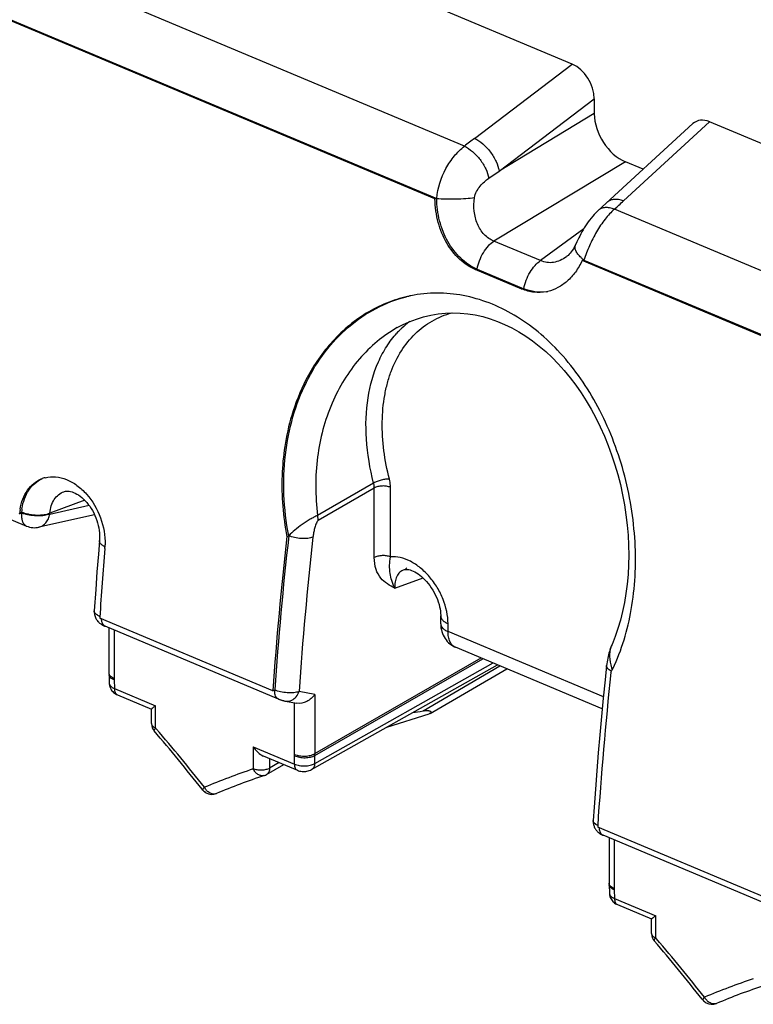
# Model space of a CAD drawing. Units: millimetres. Extents: x -55 to 55, y -50 to 51.
# Drawn here: x -11 to 2, y 17 to 34 of the extents above; entities that cross this region are included whole.
import ezdxf

# ---------------------------------------------------------------- set-up
doc = ezdxf.new("R2010")
doc.units = ezdxf.units.MM
doc.header["$LTSCALE"] = 16.335
doc.layers.get('0').update_dxf_attribs({"linetype": 'CONTINUOUS'})
doc.layers.add('RACCORDO', color=7, linetype='CONTINUOUS')

msp = doc.modelspace()

# ---------------------------------------------------------------- linework, layer by layer
at = {"color": 7, "linetype": 'CONTINUOUS'}
for p, q in [((-1.582, 33.002), (-33.992, 46.599)), ((-3.949, 30.684), (-11.298, 33.768)), ((-11.267, 33.773), (-3.918, 30.689)), ((-1.202, 32.407), (-1.202, 32.149)), ((0.498, 31.977), (-1.141, 30.475)), ((33.196, 18.411), (0.786, 32.008)), ((-0.361, 31.19), (-0.667, 31.319)), ((-3.949, 30.684), (-3.918, 30.689)), ((-1.684, 29.683), (-1.684, 29.683)), ((-1.411, 29.62), (-1.38, 29.625)), ((5.938, 26.536), (-1.411, 29.62)), ((-1.38, 29.625), (5.969, 26.541)), ((-2.449, 29.128), (-3.253, 29.465)), ((-3.222, 29.471), (-2.419, 29.134)), ((-4.597, 28.463), (-4.598, 28.463)), ((-13.716, 26.191), (-10.985, 25.045)), ((-10.341, 25.637), (-10.341, 25.637)), ((-11.073, 25.271), (-11.072, 25.282)), ((-11.105, 25.257), (-11.073, 25.271)), ((-11.105, 25.257), (-11.103, 25.271)), ((-9.814, 25.238), (-10.774, 25.026)), ((-9.729, 24.797), (-9.749, 24.562)), ((-6.5, 24.865), (-6.468, 24.877)), ((-9.749, 24.562), (-9.773, 24.256)), ((-9.773, 24.256), (-9.795, 23.95)), ((-4.478, 24.293), (-4.478, 24.293)), ((-4.464, 24.297), (-4.43, 24.326)), ((-9.795, 23.95), (-9.82, 23.586)), ((-9.724, 23.475), (-9.726, 23.458)), ((-6.741, 22.206), (-9.726, 23.458)), ((-3.848, 23.362), (-3.848, 23.497)), ((-9.728, 23.374), (-9.718, 23.366)), ((-6.644, 22.065), (-9.63, 23.318)), ((-9.566, 23.291), (-9.566, 22.512)), ((-1.066, 21.897), (-3.596, 22.958)), ((-0.91, 22.973), (-0.91, 22.973)), ((-6.074, 20.85), (-2.873, 22.655)), ((-4.032, 21.818), (-2.708, 22.586)), ((-9.565, 22.482), (-9.561, 22.335)), ((-6.741, 22.206), (-6.709, 22.221)), ((-9.42, 22.138), (-8.833, 21.892)), ((-8.834, 21.644), (-8.834, 21.893)), ((-4.778, 21.581), (-4.047, 21.811)), ((-6.906, 21.084), (-6.319, 20.837)), ((-6.851, 20.765), (-6.555, 20.936)), ((-7.949, 20.497), (-7.961, 20.513)), ((-1.143, 19.875), (-1.144, 19.858)), ((1.84, 18.606), (-1.144, 19.858)), ((1.935, 18.466), (-1.05, 19.718)), ((-0.948, 19.675), (-0.948, 18.896)), ((-0.947, 18.866), (-0.943, 18.72)), ((-0.802, 18.523), (-0.215, 18.276)), ((-0.216, 18.028), (-0.216, 18.277)), ((0.669, 16.882), (0.657, 16.897))]:
    msp.add_line(p, q, dxfattribs=at)
at = {"color": 250, "linetype": 'CONTINUOUS'}
for p, q in [((-3.441, 31.589), (-10.766, 34.662)), ((-3.265, 31.723), (-1.582, 33.002)), ((-2.844, 31.16), (-1.202, 32.407)), ((-1.202, 32.149), (-2.844, 31.16)), ((0.786, 32.008), (-0.699, 30.646)), ((-0.667, 31.319), (-2.931, 29.954)), ((-3.021, 31.037), (-2.844, 31.16)), ((6.47, 27.431), (-0.855, 30.504)), ((-1.382, 30.167), (-2.127, 29.617)), ((-2.127, 29.617), (-2.931, 29.954)), ((-5.005, 25.785), (-5.971, 25.226)), ((-4.994, 25.7), (-5.96, 25.141)), ((-4.994, 24.501), (-4.994, 25.7)), ((-4.715, 24.512), (-4.715, 25.711)), ((-9.982, 25.488), (-10.584, 25.268)), ((-10.585, 25.252), (-9.91, 25.402)), ((-10.585, 25.252), (-10.584, 25.268)), ((-4.639, 23.972), (-4.153, 24.15)), ((-9.476, 23.253), (-9.476, 22.416)), ((-3.723, 23.228), (-3.723, 23.363)), ((-1.046, 22.104), (-3.723, 23.228)), ((-6.017, 21.095), (-3.121, 22.759)), ((-6.016, 21.125), (-3.151, 22.772)), ((-6.021, 20.952), (-2.947, 22.686)), ((-4.15, 21.86), (-2.831, 22.637)), ((-9.476, 22.393), (-9.471, 22.246)), ((-9.471, 22.246), (-8.762, 21.949)), ((-6.016, 22.141), (-6.291, 22.193)), ((-6.016, 22.141), (-6.016, 21.125)), ((-8.762, 21.567), (-8.762, 21.949)), ((-6.366, 21.111), (-6.366, 21.992)), ((-8.746, 21.548), (-8.762, 21.567)), ((-7.08, 21.243), (-7.08, 20.862)), ((-7.08, 21.243), (-6.37, 20.945)), ((-6.799, 21.039), (-6.799, 20.873)), ((-6.37, 20.945), (-6.366, 21.089)), ((-6.021, 20.952), (-6.017, 21.095)), ((-6.634, 20.969), (-6.799, 20.873)), ((-0.858, 19.638), (-0.858, 18.801)), ((-0.858, 18.778), (-0.853, 18.63)), ((-0.853, 18.63), (-0.144, 18.333)), ((-0.144, 17.952), (-0.144, 18.333)), ((-0.128, 17.933), (-0.144, 17.952))]:
    msp.add_line(p, q, dxfattribs=at)
at = {"color": 7, "linetype": 'CONTINUOUS'}
for points in [[(-1.141, 30.475), (-1.172, 30.445), (-1.202, 30.414), (-1.23, 30.383), (-1.257, 30.35), (-1.283, 30.317), (-1.307, 30.284), (-1.331, 30.25), (-1.353, 30.215), (-1.375, 30.18), (-1.395, 30.146), (-1.415, 30.111), (-1.434, 30.076), (-1.452, 30.041), (-1.469, 30.007), (-1.486, 29.974), (-1.502, 29.941), (-1.526, 29.89)], [(-1.526, 29.89), (-1.531, 29.879), (-1.547, 29.849), (-1.563, 29.82), (-1.581, 29.794), (-1.599, 29.769), (-1.617, 29.746), (-1.636, 29.726), (-1.654, 29.708), (-1.673, 29.692), (-1.684, 29.683)], [(-10.341, 25.637), (-10.334, 25.639), (-10.315, 25.644), (-10.296, 25.646), (-10.275, 25.646), (-10.253, 25.645), (-10.229, 25.641), (-10.203, 25.634), (-10.176, 25.624), (-10.149, 25.612), (-10.12, 25.597), (-10.091, 25.58), (-10.062, 25.559), (-10.033, 25.536), (-10.005, 25.51), (-9.977, 25.482), (-9.949, 25.452), (-9.923, 25.419), (-9.897, 25.385), (-9.873, 25.348), (-9.85, 25.31), (-9.829, 25.27), (-9.81, 25.229), (-9.792, 25.186), (-9.776, 25.143), (-9.763, 25.1), (-9.751, 25.057), (-9.742, 25.013), (-9.735, 24.97), (-9.73, 24.928), (-9.727, 24.888), (-9.727, 24.848), (-9.728, 24.81), (-9.729, 24.797)], [(-4.478, 24.293), (-4.475, 24.294), (-4.465, 24.297), (-4.453, 24.298), (-4.438, 24.299), (-4.42, 24.297), (-4.399, 24.294), (-4.376, 24.288), (-4.351, 24.279), (-4.324, 24.268), (-4.297, 24.255), (-4.268, 24.238), (-4.239, 24.22), (-4.21, 24.198), (-4.18, 24.174), (-4.151, 24.148), (-4.122, 24.12), (-4.093, 24.088), (-4.065, 24.055), (-4.037, 24.02), (-4.011, 23.982), (-3.986, 23.943), (-3.963, 23.903), (-3.942, 23.862), (-3.922, 23.82), (-3.905, 23.779), (-3.89, 23.737), (-3.878, 23.696), (-3.867, 23.655), (-3.859, 23.616), (-3.854, 23.578), (-3.85, 23.541), (-3.848, 23.507), (-3.848, 23.497)], [(-9.82, 23.586), (-9.821, 23.574), (-9.82, 23.555), (-9.818, 23.537), (-9.815, 23.519), (-9.811, 23.502), (-9.806, 23.485), (-9.8, 23.469), (-9.793, 23.454), (-9.785, 23.44), (-9.776, 23.427), (-9.767, 23.415)], [(-9.767, 23.415), (-9.758, 23.403), (-9.748, 23.393), (-9.738, 23.383), (-9.728, 23.374)], [(-9.718, 23.366), (-9.707, 23.358), (-9.697, 23.351), (-9.686, 23.345), (-9.676, 23.339), (-9.665, 23.334), (-9.653, 23.328), (-9.641, 23.323), (-9.63, 23.318)], [(-3.848, 23.362), (-3.847, 23.326), (-3.844, 23.292), (-3.838, 23.259), (-3.83, 23.227), (-3.82, 23.196)], [(-3.819, 23.195), (-3.807, 23.165), (-3.792, 23.136), (-3.775, 23.108), (-3.757, 23.082), (-3.736, 23.057), (-3.714, 23.035), (-3.69, 23.014), (-3.665, 22.996), (-3.639, 22.979), (-3.612, 22.965), (-3.596, 22.958)], [(-0.91, 22.973), (-0.916, 22.957), (-0.926, 22.933), (-0.935, 22.907), (-0.943, 22.881), (-0.951, 22.853), (-0.958, 22.825), (-0.965, 22.796), (-0.971, 22.767), (-0.977, 22.737), (-0.982, 22.706), (-0.986, 22.674), (-0.99, 22.64)], [(-0.99, 22.64), (-1.016, 22.397), (-1.048, 22.081), (-1.079, 21.766), (-1.107, 21.451), (-1.134, 21.138), (-1.16, 20.826), (-1.184, 20.515), (-1.206, 20.205), (-1.221, 19.975)], [(-9.566, 22.512), (-9.566, 22.502), (-9.565, 22.492), (-9.565, 22.482)], [(-9.561, 22.335), (-9.56, 22.32), (-9.557, 22.3), (-9.552, 22.28), (-9.545, 22.261), (-9.536, 22.242), (-9.526, 22.225), (-9.514, 22.208)], [(-9.514, 22.208), (-9.5, 22.193), (-9.486, 22.179), (-9.47, 22.166), (-9.453, 22.155), (-9.435, 22.145), (-9.42, 22.138)], [(-6.644, 22.065), (-6.636, 22.062), (-6.629, 22.059), (-6.62, 22.056), (-6.612, 22.053), (-6.603, 22.05), (-6.595, 22.047), (-6.586, 22.044), (-6.577, 22.042), (-6.569, 22.039), (-6.561, 22.037), (-6.553, 22.035), (-6.544, 22.033), (-6.536, 22.031), (-6.528, 22.029), (-6.331, 21.992)], [(-6.319, 20.837), (-6.301, 20.83), (-6.281, 20.824), (-6.26, 20.82), (-6.239, 20.817), (-6.218, 20.816), (-6.197, 20.816), (-6.176, 20.818), (-6.155, 20.821), (-6.134, 20.826), (-6.113, 20.832), (-6.094, 20.84), (-6.074, 20.85)], [(-1.221, 19.975), (-1.221, 19.974), (-1.222, 19.959), (-1.221, 19.944), (-1.22, 19.93), (-1.218, 19.915), (-1.215, 19.901), (-1.211, 19.888)], [(-1.211, 19.888), (-1.207, 19.874), (-1.202, 19.861), (-1.196, 19.849), (-1.19, 19.837), (-1.184, 19.826), (-1.177, 19.815)], [(-1.177, 19.815), (-1.169, 19.805), (-1.161, 19.796), (-1.153, 19.787), (-1.145, 19.778), (-1.136, 19.77), (-1.128, 19.763)], [(-1.128, 19.763), (-1.119, 19.756), (-1.11, 19.75), (-1.101, 19.744), (-1.093, 19.739), (-1.084, 19.734), (-1.075, 19.73), (-1.067, 19.725), (-1.058, 19.722), (-1.05, 19.718)], [(-0.948, 18.896), (-0.948, 18.886), (-0.947, 18.876), (-0.947, 18.866)], [(-0.943, 18.72), (-0.942, 18.704), (-0.939, 18.684), (-0.934, 18.664), (-0.927, 18.645), (-0.918, 18.627), (-0.908, 18.609), (-0.896, 18.593)], [(-0.896, 18.593), (-0.882, 18.577), (-0.868, 18.563), (-0.852, 18.55), (-0.835, 18.539), (-0.817, 18.529), (-0.802, 18.523)]]:
    msp.add_lwpolyline(points, dxfattribs=at)
at = {"color": 250, "linetype": 'CONTINUOUS'}
for centre, radius, start, end in [((45.009, -31.814), 79.796, 127.2269, 127.38584), ((-47.627, 81.827), 69.439, 312.3437, 312.51808), ((-3.433, 27.305), 1.581, 126.9605, 133.4454), ((-3.391, 27.262), 1.642, 135.0909, 137.6179), ((-3.409, 27.279), 1.616, 133.4367, 135.0882), ((-11.293, 25.798), 0.562, 292.8209, 293.2149), ((-10.871, 25.763), 0.517, 247.1497, 249.9995), ((54.414, 18.049), 60.846, 173.58052, 176.09568), ((-0.103, 22.847), 0.84, 196.8037, 199.568), ((-9.503, 22.512), 0.0629, 180.0528, 185.0929), ((-8.728, 22.416), 0.748, 180.0056, 181.7521), ((-6.397, 22.2), 0.312, 176.1656, 179.0684), ((-40.033, -5.025), 41.049, 38.5299, 40.3429), ((-7.086, 21.111), 0.72, 358.2135, 0.0058), ((-6.98, 21.125), 0.963, 358.2168, 0.0025), ((-2.981, 8.683), 12.849, 108.6013, 112.6097), ((-6.923, 20.854), 0.111, 284.1602, 288.5912), ((-7.687, 20.665), 0.263, 207.1749, 211.6784), ((-0.885, 18.896), 0.0629, 180.0528, 185.0929), ((-0.11, 18.801), 0.748, 180.0056, 181.7521), ((-31.415, -8.641), 41.049, 38.5299, 40.3429), ((5.637, 5.068), 12.849, 108.6013, 112.6097), ((0.931, 17.05), 0.263, 207.1749, 211.6784)]:
    msp.add_arc(centre, radius, start, end, dxfattribs=at)
at = {"color": 7, "linetype": 'CONTINUOUS'}
for centre, radius, start, end in [((-3.91, 26.75), 2.306, 101.3638, 102.7698), ((-2.159, 29.747), 0.679, 280.9269, 283.3081), ((-10.542, 25.39), 0.503, 103.9432, 112.1159), ((-10.077, 25.18), 1.03, 171.4782, 174.9319), ((-9.996, 25.189), 1.08, 174.7937, 175.0398), ((-10.066, 25.196), 1.01, 171.5869, 174.8288), ((-10.849, 25.367), 0.35, 247.2397, 282.4865), ((55.808, 17.857), 62.701, 173.58243, 176.02216), ((54.938, 17.952), 61.795, 173.56592, 176.03871), ((51.311, 19.493), 61.165, 175.15666, 176.2668), ((-10.767, 24.75), 1.135, 355.317, 358.5232), ((-3.903, 24.033), 3.348, 333.6027, 334.4295), ((61.48, 15.801), 62.756, 173.85181, 176.27716), ((-3.883, 24.023), 3.326, 333.1676, 333.6023), ((-4.05, 21.309), 0.56, 98.6209, 100.2707), ((-8.633, 21.644), 0.201, 179.9879, 182.5121), ((-8.634, 21.644), 0.2, 182.5157, 220.3851), ((-39.895, -4.941), 40.837, 38.5579, 40.3782), ((-2.852, 8.76), 12.649, 108.6012, 112.6096), ((-6.951, 20.939), 0.201, 288.6186, 300.0652), ((-7.792, 20.622), 0.2, 240.7281, 292.6323), ((-0.015, 18.028), 0.201, 179.9879, 182.5121), ((-0.016, 18.028), 0.2, 182.5157, 220.3851), ((-31.277, -8.557), 40.837, 38.5579, 40.3782), ((5.766, 5.144), 12.649, 108.6012, 112.6096), ((0.826, 17.006), 0.2, 240.7281, 292.6323)]:
    msp.add_arc(centre, radius, start, end, dxfattribs=at)
for centre, major_axis, ratio, start_param, end_param in [((-1.586, 32.564), (-0.249, 0.436), 0.668246, -2.278627, -0.716919), ((-0.665, 31.925), (-0.358, 0.601), 0.665223, 0.840727, 2.408784), ((0.79, 31.567), (-0.253, 0.439), 0.65633, -0.711143, 0.145539), ((-1.247, 22.904), (3.152, 1.052), 0.057859, -2.941267, -2.760298)]:
    msp.add_ellipse(centre, major_axis=major_axis, ratio=ratio, start_param=start_param, end_param=end_param, dxfattribs=at)
at = {"color": 250, "linetype": 'CONTINUOUS'}
for points, knots in [([(-3.265, 31.723), (-3.213, 31.699), (-3.112, 31.628), (-2.987, 31.491), (-2.891, 31.332), (-2.852, 31.216), (-2.844, 31.16)], [0, 0, 0, 0, 0.237826, 0.50194, 0.765005, 1, 1, 1, 1]), ([(-3.918, 30.689), (-3.901, 30.868), (-3.816, 31.131), (-3.623, 31.419), (-3.504, 31.539), (-3.441, 31.589)], [0, 0, 0, 0, 0.517754, 0.768887, 1, 1, 1, 1]), ([(-3.441, 31.589), (-3.39, 31.565), (-3.291, 31.496), (-3.166, 31.362), (-3.07, 31.206), (-3.03, 31.092), (-3.021, 31.037)], [0, 0, 0, 0, 0.237157, 0.500342, 0.763342, 1, 1, 1, 1]), ([(-3.267, 30.702), (-3.262, 30.74), (-3.236, 30.811), (-3.173, 30.901), (-3.1, 30.976), (-3.047, 31.018), (-3.021, 31.037)], [0, 0, 0, 0, 0.267747, 0.525083, 0.769378, 1, 1, 1, 1]), ([(-3.918, 30.689), (-3.866, 30.685), (-3.755, 30.68), (-3.588, 30.68), (-3.423, 30.687), (-3.316, 30.696), (-3.267, 30.702)], [0, 0, 0, 0, 0.240244, 0.508834, 0.772858, 1, 1, 1, 1]), ([(-2.931, 29.954), (-2.962, 29.966), (-3.023, 29.998), (-3.13, 30.089), (-3.228, 30.248), (-3.281, 30.47), (-3.278, 30.625), (-3.267, 30.702)], [0, 0, 0, 0, 0.113984, 0.231234, 0.476448, 0.734886, 1, 1, 1, 1]), ([(-0.855, 30.504), (-0.882, 30.514), (-0.934, 30.529), (-1.012, 30.533), (-1.081, 30.518), (-1.12, 30.495), (-1.136, 30.48)], [0, 0, 0, 0, 0.291139, 0.551278, 0.783889, 1, 1, 1, 1]), ([(-0.699, 30.646), (-0.726, 30.656), (-0.779, 30.671), (-0.857, 30.675), (-0.926, 30.66), (-0.965, 30.636), (-0.981, 30.622)], [0, 0, 0, 0, 0.290972, 0.551081, 0.783751, 1, 1, 1, 1]), ([(-0.855, 30.504), (-0.914, 30.452), (-1.027, 30.329), (-1.169, 30.114), (-1.288, 29.876), (-1.353, 29.709), (-1.38, 29.625)], [0, 0, 0, 0, 0.229048, 0.481299, 0.743792, 1, 1, 1, 1]), ([(-3.222, 29.471), (-3.213, 29.521), (-3.184, 29.618), (-3.118, 29.753), (-3.035, 29.869), (-2.967, 29.931), (-2.931, 29.954)], [0, 0, 0, 0, 0.262012, 0.526793, 0.777487, 1, 1, 1, 1]), ([(-1.431, 29.669), (-1.45, 29.688), (-1.485, 29.726), (-1.521, 29.785), (-1.538, 29.84), (-1.533, 29.876), (-1.526, 29.89)], [0, 0, 0, 0, 0.326356, 0.597986, 0.816821, 1, 1, 1, 1]), ([(-1.684, 29.683), (-1.717, 29.658), (-1.786, 29.617), (-1.901, 29.582), (-2.018, 29.579), (-2.093, 29.601), (-2.127, 29.617)], [0, 0, 0, 0, 0.262144, 0.51296, 0.756572, 1, 1, 1, 1]), ([(-2.419, 29.134), (-2.409, 29.183), (-2.38, 29.281), (-2.314, 29.416), (-2.231, 29.531), (-2.163, 29.593), (-2.127, 29.617)], [0, 0, 0, 0, 0.262012, 0.526793, 0.777487, 1, 1, 1, 1]), ([(-1.38, 29.625), (-1.385, 29.628), (-1.402, 29.643), (-1.419, 29.658), (-1.431, 29.669)], [0, 0, 0, 0, 0.257538, 1, 1, 1, 1]), ([(-3.253, 29.465), (-3.248, 29.466), (-3.237, 29.467), (-3.227, 29.47), (-3.222, 29.471)], [0, 0, 0, 0, 0.523803, 1, 1, 1, 1]), ([(-2.449, 29.128), (-2.444, 29.129), (-2.434, 29.131), (-2.424, 29.133), (-2.419, 29.134)], [0, 0, 0, 0, 0.488209, 1, 1, 1, 1]), ([(-4.733, 25.853), (-4.816, 26.175), (-4.883, 26.662), (-4.834, 27.219), (-4.77, 27.507), (-4.687, 27.769), (-4.542, 28.066), (-4.302, 28.365), (-4.004, 28.591), (-3.776, 28.685), (-3.659, 28.718)], [0, 0, 0, 0, 0.294199, 0.429115, 0.493235, 0.555148, 0.672776, 0.784029, 0.891889, 1, 1, 1, 1]), ([(-4.598, 28.463), (-4.72, 28.394), (-4.954, 28.232), (-5.262, 27.927), (-5.524, 27.567), (-5.808, 27.015), (-6.016, 26.223), (-6.012, 25.56), (-5.971, 25.226)], [0, 0, 0, 0, 0.113006, 0.228815, 0.348057, 0.471119, 0.72847, 1, 1, 1, 1]), ([(-5.005, 25.785), (-5.069, 26.034), (-5.152, 26.524), (-5.131, 27.238), (-4.983, 27.777), (-4.788, 28.14), (-4.669, 28.297), (-4.604, 28.368)], [0, 0, 0, 0, 0.283975, 0.545771, 0.783112, 0.893716, 1, 1, 1, 1]), ([(-4.733, 25.853), (-4.755, 25.854), (-4.802, 25.851), (-4.873, 25.838), (-4.942, 25.816), (-4.986, 25.797), (-5.005, 25.785)], [0, 0, 0, 0, 0.228942, 0.495669, 0.764674, 1, 1, 1, 1]), ([(-4.994, 25.7), (-4.994, 25.707), (-4.995, 25.736), (-5, 25.764), (-5.005, 25.785)], [0, 0, 0, 0, 0.241098, 1, 1, 1, 1]), ([(-4.715, 25.711), (-4.715, 25.723), (-4.716, 25.771), (-4.724, 25.818), (-4.733, 25.853)], [0, 0, 0, 0, 0.240971, 1, 1, 1, 1]), ([(-10.584, 25.268), (-10.581, 25.311), (-10.566, 25.393), (-10.515, 25.503), (-10.44, 25.588), (-10.375, 25.625), (-10.341, 25.637)], [0, 0, 0, 0, 0.276356, 0.531943, 0.770353, 1, 1, 1, 1]), ([(-4.715, 25.711), (-4.736, 25.721), (-4.784, 25.733), (-4.858, 25.737), (-4.93, 25.727), (-4.975, 25.711), (-4.994, 25.7)], [0, 0, 0, 0, 0.244032, 0.511279, 0.772466, 1, 1, 1, 1]), ([(-11.103, 25.271), (-11.101, 25.271), (-11.095, 25.272), (-11.086, 25.276), (-11.079, 25.279), (-11.075, 25.28)], [0, 0, 0, 0, 0.229551, 0.607902, 1, 1, 1, 1]), ([(-11.047, 25.277), (-11.01, 25.264), (-10.929, 25.243), (-10.807, 25.231), (-10.689, 25.238), (-10.616, 25.255), (-10.584, 25.268)], [0, 0, 0, 0, 0.254227, 0.52482, 0.782296, 1, 1, 1, 1]), ([(-11.073, 25.271), (-11.073, 25.267), (-11.074, 25.251), (-11.075, 25.235), (-11.074, 25.223)], [0, 0, 0, 0, 0.255725, 1, 1, 1, 1]), ([(-11.074, 25.223), (-11.074, 25.202), (-11.07, 25.162), (-11.052, 25.109), (-11.024, 25.068), (-10.998, 25.05), (-10.985, 25.045)], [0, 0, 0, 0, 0.298853, 0.561367, 0.790949, 1, 1, 1, 1]), ([(-11.023, 25.253), (-11.028, 25.254), (-11.044, 25.26), (-11.061, 25.266), (-11.073, 25.271)], [0, 0, 0, 0, 0.258179, 1, 1, 1, 1]), ([(-10.585, 25.252), (-10.615, 25.24), (-10.683, 25.223), (-10.793, 25.216), (-10.91, 25.225), (-10.987, 25.242), (-11.023, 25.253)], [0, 0, 0, 0, 0.215888, 0.470426, 0.740515, 1, 1, 1, 1]), ([(-10.774, 25.026), (-10.751, 25.031), (-10.705, 25.05), (-10.648, 25.101), (-10.606, 25.171), (-10.59, 25.224), (-10.585, 25.252)], [0, 0, 0, 0, 0.22857, 0.467891, 0.724654, 1, 1, 1, 1]), ([(-5.971, 25.226), (-5.992, 25.218), (-6.036, 25.197), (-6.126, 25.148), (-6.238, 25.074), (-6.361, 24.979), (-6.435, 24.912), (-6.468, 24.878)], [0, 0, 0, 0, 0.109967, 0.235627, 0.505939, 0.768884, 1, 1, 1, 1]), ([(-5.96, 25.141), (-5.965, 25.138), (-5.974, 25.129), (-5.987, 25.107), (-6, 25.077), (-6.013, 25.04), (-6.027, 24.99), (-6.041, 24.927), (-6.048, 24.877), (-6.051, 24.853)], [0, 0, 0, 0, 0.056072, 0.119286, 0.249057, 0.378298, 0.506045, 0.756596, 1, 1, 1, 1]), ([(-5.96, 25.141), (-5.96, 25.148), (-5.961, 25.177), (-5.966, 25.205), (-5.971, 25.226)], [0, 0, 0, 0, 0.240804, 1, 1, 1, 1]), ([(-9.717, 24.751), (-9.721, 24.758), (-9.728, 24.773), (-9.73, 24.789), (-9.729, 24.797)], [0, 0, 0, 0, 0.524613, 1, 1, 1, 1]), ([(-6.051, 24.853), (-6.08, 24.842), (-6.147, 24.829), (-6.254, 24.828), (-6.364, 24.843), (-6.435, 24.864), (-6.468, 24.878)], [0, 0, 0, 0, 0.217904, 0.478511, 0.750522, 1, 1, 1, 1]), ([(-9.665, 24.703), (-9.671, 24.706), (-9.69, 24.72), (-9.707, 24.737), (-9.717, 24.751)], [0, 0, 0, 0, 0.282385, 1, 1, 1, 1]), ([(-9.635, 24.685), (-9.637, 24.686), (-9.648, 24.692), (-9.658, 24.698), (-9.665, 24.703)], [0, 0, 0, 0, 0.259874, 1, 1, 1, 1]), ([(-4.715, 24.512), (-4.736, 24.521), (-4.784, 24.534), (-4.858, 24.538), (-4.93, 24.528), (-4.975, 24.512), (-4.994, 24.501)], [0, 0, 0, 0, 0.244032, 0.511279, 0.772466, 1, 1, 1, 1]), ([(-4.639, 23.972), (-4.683, 23.995), (-4.771, 24.043), (-4.892, 24.148), (-4.977, 24.306), (-4.994, 24.433), (-4.994, 24.501)], [0, 0, 0, 0, 0.21943, 0.445443, 0.697497, 1, 1, 1, 1]), ([(-4.639, 23.972), (-4.661, 24.016), (-4.694, 24.099), (-4.734, 24.28), (-4.732, 24.419), (-4.715, 24.512)], [0, 0, 0, 0, 0.26251, 0.485898, 1, 1, 1, 1]), ([(-3.723, 23.363), (-3.723, 23.505), (-3.773, 23.724), (-3.903, 23.989), (-4.036, 24.173), (-4.192, 24.327), (-4.363, 24.441), (-4.539, 24.508), (-4.659, 24.518), (-4.715, 24.512)], [0, 0, 0, 0, 0.25629, 0.393591, 0.530768, 0.663145, 0.786699, 0.898949, 1, 1, 1, 1]), ([(-4.478, 24.293), (-4.505, 24.284), (-4.557, 24.253), (-4.612, 24.176), (-4.641, 24.079), (-4.642, 24.009), (-4.639, 23.972)], [0, 0, 0, 0, 0.225548, 0.457187, 0.712551, 1, 1, 1, 1]), ([(-9.772, 23.515), (-9.779, 23.521), (-9.802, 23.538), (-9.821, 23.566), (-9.82, 23.586)], [0, 0, 0, 0, 0.322631, 1, 1, 1, 1]), ([(-9.755, 23.504), (-9.757, 23.505), (-9.762, 23.509), (-9.768, 23.513), (-9.772, 23.515)], [0, 0, 0, 0, 0.258265, 1, 1, 1, 1]), ([(-9.724, 23.487), (-9.727, 23.488), (-9.737, 23.494), (-9.748, 23.5), (-9.755, 23.504)], [0, 0, 0, 0, 0.261147, 1, 1, 1, 1]), ([(-9.677, 23.364), (-9.679, 23.37), (-9.69, 23.395), (-9.694, 23.424), (-9.694, 23.445)], [0, 0, 0, 0, 0.226636, 1, 1, 1, 1]), ([(-3.848, 23.497), (-3.848, 23.481), (-3.838, 23.447), (-3.815, 23.421), (-3.801, 23.409)], [0, 0, 0, 0, 0.460403, 1, 1, 1, 1]), ([(-3.801, 23.409), (-3.798, 23.407), (-3.787, 23.398), (-3.775, 23.39), (-3.766, 23.384)], [0, 0, 0, 0, 0.238548, 1, 1, 1, 1]), ([(-9.63, 23.318), (-9.64, 23.322), (-9.659, 23.335), (-9.671, 23.354), (-9.677, 23.364)], [0, 0, 0, 0, 0.476584, 1, 1, 1, 1]), ([(-3.848, 23.362), (-3.848, 23.349), (-3.842, 23.321), (-3.815, 23.284), (-3.775, 23.252), (-3.742, 23.235), (-3.723, 23.228)], [0, 0, 0, 0, 0.200852, 0.426701, 0.692109, 1, 1, 1, 1]), ([(-3.766, 23.384), (-3.763, 23.382), (-3.749, 23.375), (-3.734, 23.368), (-3.723, 23.363)], [0, 0, 0, 0, 0.240631, 1, 1, 1, 1]), ([(-3.596, 22.958), (-3.616, 22.967), (-3.654, 22.994), (-3.695, 23.057), (-3.719, 23.137), (-3.723, 23.196), (-3.723, 23.228)], [0, 0, 0, 0, 0.206475, 0.435181, 0.698855, 1, 1, 1, 1]), ([(-0.91, 22.973), (-0.921, 22.947), (-0.936, 22.889), (-0.943, 22.764), (-0.926, 22.667), (-0.907, 22.604)], [0, 0, 0, 0, 0.225037, 0.47056, 1, 1, 1, 1]), ([(-0.987, 22.617), (-0.988, 22.618), (-0.99, 22.626), (-0.991, 22.634), (-0.99, 22.64)], [0, 0, 0, 0, 0.261685, 1, 1, 1, 1]), ([(-0.944, 22.568), (-0.949, 22.571), (-0.966, 22.585), (-0.982, 22.602), (-0.987, 22.617)], [0, 0, 0, 0, 0.294088, 1, 1, 1, 1]), ([(-0.904, 22.544), (-0.908, 22.546), (-0.921, 22.553), (-0.935, 22.561), (-0.944, 22.568)], [0, 0, 0, 0, 0.265866, 1, 1, 1, 1]), ([(-9.476, 22.416), (-9.489, 22.421), (-9.511, 22.433), (-9.54, 22.454), (-9.559, 22.479), (-9.565, 22.498), (-9.565, 22.506)], [0, 0, 0, 0, 0.305219, 0.571009, 0.798664, 1, 1, 1, 1]), ([(-9.476, 22.393), (-9.489, 22.398), (-9.512, 22.409), (-9.541, 22.43), (-9.56, 22.454), (-9.565, 22.473), (-9.565, 22.482)], [0, 0, 0, 0, 0.310641, 0.577048, 0.801703, 1, 1, 1, 1]), ([(-9.561, 22.335), (-9.56, 22.326), (-9.555, 22.308), (-9.536, 22.283), (-9.507, 22.262), (-9.484, 22.251), (-9.471, 22.246)], [0, 0, 0, 0, 0.19861, 0.423668, 0.689736, 1, 1, 1, 1]), ([(-9.471, 22.246), (-9.471, 22.234), (-9.47, 22.21), (-9.46, 22.178), (-9.444, 22.153), (-9.428, 22.142), (-9.42, 22.138)], [0, 0, 0, 0, 0.30035, 0.563978, 0.79283, 1, 1, 1, 1]), ([(-6.291, 22.193), (-6.321, 22.182), (-6.388, 22.171), (-6.495, 22.17), (-6.605, 22.186), (-6.677, 22.208), (-6.709, 22.221)], [0, 0, 0, 0, 0.217412, 0.478165, 0.750551, 1, 1, 1, 1]), ([(-6.645, 22.066), (-6.655, 22.07), (-6.675, 22.084), (-6.696, 22.117), (-6.707, 22.158), (-6.709, 22.189), (-6.709, 22.205)], [0, 0, 0, 0, 0.206075, 0.434493, 0.698347, 1, 1, 1, 1]), ([(-6.414, 22.046), (-6.386, 22.06), (-6.334, 22.103), (-6.303, 22.161), (-6.291, 22.193)], [0, 0, 0, 0, 0.482156, 1, 1, 1, 1]), ([(-6.526, 22.029), (-6.507, 22.025), (-6.468, 22.025), (-6.431, 22.037), (-6.414, 22.046)], [0, 0, 0, 0, 0.491639, 1, 1, 1, 1]), ([(-8.834, 21.644), (-8.834, 21.637), (-8.83, 21.621), (-8.815, 21.6), (-8.792, 21.581), (-8.773, 21.572), (-8.762, 21.567)], [0, 0, 0, 0, 0.200848, 0.42667, 0.69226, 1, 1, 1, 1]), ([(-8.786, 21.515), (-8.788, 21.516), (-8.789, 21.524), (-8.784, 21.535), (-8.775, 21.551), (-8.767, 21.561), (-8.762, 21.567)], [0, 0, 0, 0, 0.126219, 0.326656, 0.619304, 1, 1, 1, 1]), ([(-6.366, 21.111), (-6.339, 21.1), (-6.279, 21.084), (-6.186, 21.079), (-6.096, 21.091), (-6.04, 21.111), (-6.016, 21.125)], [0, 0, 0, 0, 0.244032, 0.511279, 0.772466, 1, 1, 1, 1]), ([(-6.366, 21.089), (-6.339, 21.076), (-6.28, 21.059), (-6.187, 21.051), (-6.096, 21.062), (-6.04, 21.081), (-6.017, 21.095)], [0, 0, 0, 0, 0.245847, 0.513149, 0.773367, 1, 1, 1, 1]), ([(-6.799, 20.873), (-6.818, 20.862), (-6.863, 20.846), (-6.935, 20.836), (-7.01, 20.84), (-7.058, 20.852), (-7.08, 20.862)], [0, 0, 0, 0, 0.226874, 0.488028, 0.755619, 1, 1, 1, 1]), ([(-6.799, 20.873), (-6.799, 20.851), (-6.805, 20.818), (-6.828, 20.782), (-6.843, 20.77), (-6.851, 20.765)], [0, 0, 0, 0, 0.536927, 0.774406, 1, 1, 1, 1]), ([(-6.37, 20.945), (-6.344, 20.933), (-6.284, 20.916), (-6.191, 20.909), (-6.101, 20.919), (-6.045, 20.939), (-6.021, 20.952)], [0, 0, 0, 0, 0.245646, 0.513025, 0.773364, 1, 1, 1, 1]), ([(-6.37, 20.945), (-6.37, 20.933), (-6.369, 20.909), (-6.359, 20.877), (-6.343, 20.852), (-6.327, 20.841), (-6.319, 20.837)], [0, 0, 0, 0, 0.300324, 0.563957, 0.792829, 1, 1, 1, 1]), ([(-6.021, 20.952), (-6.022, 20.931), (-6.028, 20.9), (-6.051, 20.866), (-6.066, 20.854), (-6.074, 20.85)], [0, 0, 0, 0, 0.535866, 0.773687, 1, 1, 1, 1]), ([(-6.896, 20.746), (-6.912, 20.742), (-6.949, 20.742), (-7.001, 20.764), (-7.047, 20.806), (-7.07, 20.842), (-7.08, 20.862)], [0, 0, 0, 0, 0.218216, 0.455847, 0.718286, 1, 1, 1, 1]), ([(-7.949, 20.497), (-7.95, 20.499), (-7.95, 20.506), (-7.941, 20.522), (-7.93, 20.536), (-7.921, 20.545)], [0, 0, 0, 0, 0.112533, 0.310367, 1, 1, 1, 1]), ([(-7.858, 20.467), (-7.864, 20.471), (-7.883, 20.489), (-7.9, 20.51), (-7.911, 20.527)], [0, 0, 0, 0, 0.24283, 1, 1, 1, 1]), ([(-7.715, 20.437), (-7.726, 20.433), (-7.75, 20.427), (-7.801, 20.431), (-7.838, 20.45), (-7.858, 20.467)], [0, 0, 0, 0, 0.231299, 0.47193, 1, 1, 1, 1]), ([(-1.189, 19.918), (-1.199, 19.926), (-1.215, 19.942), (-1.222, 19.966), (-1.221, 19.975)], [0, 0, 0, 0, 0.562806, 1, 1, 1, 1]), ([(-1.174, 19.905), (-1.175, 19.906), (-1.18, 19.91), (-1.185, 19.914), (-1.189, 19.918)], [0, 0, 0, 0, 0.259881, 1, 1, 1, 1]), ([(-1.143, 19.887), (-1.145, 19.889), (-1.156, 19.894), (-1.166, 19.9), (-1.174, 19.905)], [0, 0, 0, 0, 0.263557, 1, 1, 1, 1]), ([(-1.096, 19.764), (-1.099, 19.77), (-1.11, 19.796), (-1.113, 19.824), (-1.114, 19.845)], [0, 0, 0, 0, 0.226636, 1, 1, 1, 1]), ([(-1.05, 19.718), (-1.06, 19.722), (-1.078, 19.735), (-1.091, 19.754), (-1.096, 19.764)], [0, 0, 0, 0, 0.476585, 1, 1, 1, 1]), ([(-0.858, 18.801), (-0.871, 18.806), (-0.893, 18.817), (-0.922, 18.839), (-0.941, 18.863), (-0.947, 18.882), (-0.947, 18.891)], [0, 0, 0, 0, 0.305219, 0.571009, 0.798664, 1, 1, 1, 1]), ([(-0.858, 18.778), (-0.871, 18.783), (-0.894, 18.793), (-0.923, 18.814), (-0.942, 18.839), (-0.947, 18.857), (-0.947, 18.866)], [0, 0, 0, 0, 0.310641, 0.577048, 0.801703, 1, 1, 1, 1]), ([(-0.943, 18.719), (-0.942, 18.711), (-0.937, 18.692), (-0.918, 18.668), (-0.889, 18.646), (-0.866, 18.635), (-0.853, 18.63)], [0, 0, 0, 0, 0.19861, 0.423668, 0.689736, 1, 1, 1, 1]), ([(-0.853, 18.63), (-0.853, 18.618), (-0.852, 18.594), (-0.842, 18.562), (-0.826, 18.537), (-0.81, 18.526), (-0.802, 18.523)], [0, 0, 0, 0, 0.30035, 0.563978, 0.79283, 1, 1, 1, 1]), ([(-0.216, 18.028), (-0.216, 18.021), (-0.212, 18.005), (-0.197, 17.984), (-0.174, 17.966), (-0.155, 17.956), (-0.144, 17.952)], [0, 0, 0, 0, 0.200848, 0.42667, 0.69226, 1, 1, 1, 1]), ([(-0.168, 17.899), (-0.17, 17.901), (-0.171, 17.908), (-0.166, 17.92), (-0.157, 17.935), (-0.149, 17.946), (-0.144, 17.952)], [0, 0, 0, 0, 0.126219, 0.326656, 0.619304, 1, 1, 1, 1]), ([(0.669, 16.882), (0.668, 16.883), (0.668, 16.89), (0.677, 16.907), (0.688, 16.92), (0.697, 16.93)], [0, 0, 0, 0, 0.112533, 0.310367, 1, 1, 1, 1]), ([(0.76, 16.851), (0.754, 16.855), (0.735, 16.873), (0.718, 16.894), (0.707, 16.912)], [0, 0, 0, 0, 0.24283, 1, 1, 1, 1]), ([(0.903, 16.822), (0.892, 16.817), (0.868, 16.811), (0.817, 16.815), (0.78, 16.834), (0.76, 16.851)], [0, 0, 0, 0, 0.231299, 0.47193, 1, 1, 1, 1])]:
    msp.add_open_spline(points, degree=3, knots=knots, dxfattribs=at)
at = {"color": 7, "linetype": 'CONTINUOUS'}
for points, knots in [([(-3.253, 29.465), (-3.302, 29.486), (-3.398, 29.537), (-3.575, 29.677), (-3.763, 29.919), (-3.883, 30.213), (-3.937, 30.475), (-3.947, 30.614), (-3.949, 30.684)], [0, 0, 0, 0, 0.107162, 0.219302, 0.457747, 0.718212, 0.857229, 1, 1, 1, 1]), ([(-3.222, 29.471), (-3.273, 29.493), (-3.373, 29.547), (-3.556, 29.694), (-3.705, 29.892), (-3.812, 30.119), (-3.871, 30.303), (-3.908, 30.495), (-3.917, 30.625), (-3.918, 30.689)], [0, 0, 0, 0, 0.111931, 0.228883, 0.476077, 0.605306, 0.736495, 0.868447, 1, 1, 1, 1]), ([(-1.411, 29.62), (-1.444, 29.55), (-1.518, 29.421), (-1.66, 29.262), (-1.822, 29.147), (-1.942, 29.101), (-2.002, 29.086)], [0, 0, 0, 0, 0.280865, 0.537249, 0.774755, 1, 1, 1, 1]), ([(-0.882, 22.588), (-0.729, 22.909), (-0.571, 23.442), (-0.489, 24.183), (-0.49, 24.777), (-0.557, 25.381), (-0.687, 25.98), (-0.879, 26.558), (-1.205, 27.266), (-1.635, 27.894), (-2.156, 28.393), (-2.569, 28.685), (-3.004, 28.899), (-3.456, 29.029), (-3.913, 29.072), (-4.216, 29.041), (-4.364, 29.012)], [0, 0, 0, 0, 0.122938, 0.189003, 0.257573, 0.327817, 0.398712, 0.469017, 0.537839, 0.667851, 0.728618, 0.786552, 0.84198, 0.895551, 0.947951, 1, 1, 1, 1]), ([(-2.03, 29.08), (-2.099, 29.067), (-2.243, 29.062), (-2.383, 29.1), (-2.449, 29.128)], [0, 0, 0, 0, 0.492726, 1, 1, 1, 1]), ([(-2.03, 29.081), (-2.094, 29.072), (-2.228, 29.072), (-2.357, 29.108), (-2.419, 29.134)], [0, 0, 0, 0, 0.491571, 1, 1, 1, 1]), ([(-4.419, 29), (-4.543, 28.972), (-4.79, 28.894), (-5.14, 28.717), (-5.464, 28.482), (-5.748, 28.201), (-5.986, 27.891), (-6.226, 27.482), (-6.421, 26.991), (-6.545, 26.432), (-6.609, 25.732), (-6.566, 25.209), (-6.5, 24.865)], [0, 0, 0, 0, 0.07479, 0.15133, 0.229809, 0.308921, 0.385664, 0.458546, 0.587458, 0.694665, 0.793846, 1, 1, 1, 1]), ([(-6.468, 24.878), (-6.513, 25.11), (-6.567, 25.576), (-6.544, 26.267), (-6.415, 26.923), (-6.186, 27.523), (-5.862, 28.05), (-5.455, 28.485), (-4.977, 28.813), (-4.62, 28.95), (-4.438, 28.995)], [0, 0, 0, 0, 0.140739, 0.277591, 0.409644, 0.536479, 0.658131, 0.775135, 0.88855, 1, 1, 1, 1]), ([(-11.096, 25.333), (-11.087, 25.393), (-11.058, 25.509), (-10.979, 25.662), (-10.869, 25.783), (-10.779, 25.837), (-10.732, 25.856)], [0, 0, 0, 0, 0.27561, 0.531949, 0.770872, 1, 1, 1, 1]), ([(-11.065, 25.343), (-11.056, 25.402), (-11.029, 25.514), (-10.954, 25.664), (-10.851, 25.784), (-10.764, 25.84), (-10.719, 25.861)], [0, 0, 0, 0, 0.273237, 0.528671, 0.768925, 1, 1, 1, 1]), ([(-10.663, 25.878), (-10.605, 25.893), (-10.48, 25.901), (-10.291, 25.853), (-10.109, 25.749), (-9.887, 25.543), (-9.687, 25.198), (-9.628, 24.879), (-9.632, 24.721)], [0, 0, 0, 0, 0.102728, 0.211709, 0.32994, 0.457693, 0.728675, 1, 1, 1, 1]), ([(-6.016, 22.141), (-6.035, 22.117), (-6.078, 22.072), (-6.178, 22.005), (-6.274, 21.982), (-6.332, 21.992)], [0, 0, 0, 0, 0.252661, 0.512, 1, 1, 1, 1]), ([(-8.834, 21.892), (-8.834, 21.893), (-8.831, 21.896), (-8.828, 21.899), (-8.821, 21.905), (-8.813, 21.911), (-8.802, 21.919), (-8.785, 21.932), (-8.772, 21.942), (-8.762, 21.949)], [0, 0, 0, 0, 0.029697, 0.092181, 0.184542, 0.303542, 0.446589, 0.611561, 1, 1, 1, 1]), ([(-4.134, 21.863), (-4.118, 21.865), (-4.093, 21.868), (-4.063, 21.866), (-4.042, 21.863), (-4.026, 21.856), (-4.017, 21.846), (-4.016, 21.836), (-4.02, 21.826), (-4.026, 21.821), (-4.032, 21.818)], [0, 0, 0, 0, 0.317922, 0.464253, 0.596775, 0.70963, 0.799819, 0.841459, 0.885964, 1, 1, 1, 1]), ([(-4.032, 21.818), (-4.033, 21.817), (-4.037, 21.815), (-4.042, 21.813), (-4.046, 21.812)], [0, 0, 0, 0, 0.230294, 1, 1, 1, 1]), ([(-7.08, 21.243), (-7.058, 21.209), (-7.007, 21.147), (-6.942, 21.098), (-6.906, 21.083)], [0, 0, 0, 0, 0.511721, 1, 1, 1, 1]), ([(-0.216, 18.277), (-0.216, 18.278), (-0.213, 18.28), (-0.21, 18.284), (-0.203, 18.289), (-0.195, 18.296), (-0.184, 18.304), (-0.167, 18.316), (-0.154, 18.326), (-0.144, 18.333)], [0, 0, 0, 0, 0.029697, 0.092181, 0.184542, 0.303542, 0.446589, 0.611561, 1, 1, 1, 1])]:
    msp.add_open_spline(points, degree=3, knots=knots, dxfattribs=at)
for points in [[(-7.949, 20.497), (-7.933, 20.477), (-7.913, 20.46), (-7.89, 20.447)], [(0.669, 16.882), (0.685, 16.862), (0.705, 16.844), (0.728, 16.832)]]:
    msp.add_open_spline(points, degree=3, dxfattribs=at)
at = {"layer": 'RACCORDO', "color": 7, "linetype": 'CONTINUOUS'}
msp.add_lwpolyline([(-4.597, 28.463), (-4.509, 28.51), (-4.39, 28.565), (-4.269, 28.611), (-4.146, 28.65), (-4.021, 28.679), (-3.895, 28.701), (-3.768, 28.713), (-3.639, 28.718), (-3.511, 28.714), (-3.382, 28.701), (-3.253, 28.681), (-3.125, 28.652), (-2.998, 28.615), (-2.871, 28.57), (-2.747, 28.517), (-2.624, 28.457), (-2.502, 28.39), (-2.383, 28.315), (-2.267, 28.233), (-2.152, 28.145), (-2.04, 28.049), (-1.931, 27.947), (-1.824, 27.838), (-1.72, 27.722), (-1.62, 27.6), (-1.523, 27.473), (-1.43, 27.339), (-1.341, 27.2), (-1.257, 27.056), (-1.176, 26.907), (-1.1, 26.753), (-1.029, 26.595), (-0.963, 26.434), (-0.903, 26.269), (-0.847, 26.101), (-0.797, 25.931), (-0.753, 25.759), (-0.715, 25.585), (-0.682, 25.411), (-0.656, 25.236), (-0.635, 25.062), (-0.62, 24.888), (-0.612, 24.715), (-0.609, 24.544), (-0.612, 24.375), (-0.621, 24.208), (-0.636, 24.044), (-0.657, 23.883), (-0.683, 23.726), (-0.715, 23.572), (-0.752, 23.423), (-0.795, 23.279), (-0.843, 23.141), (-0.895, 23.007), (-0.91, 22.973)], dxfattribs=at)

doc.saveas('drawing.dxf')
